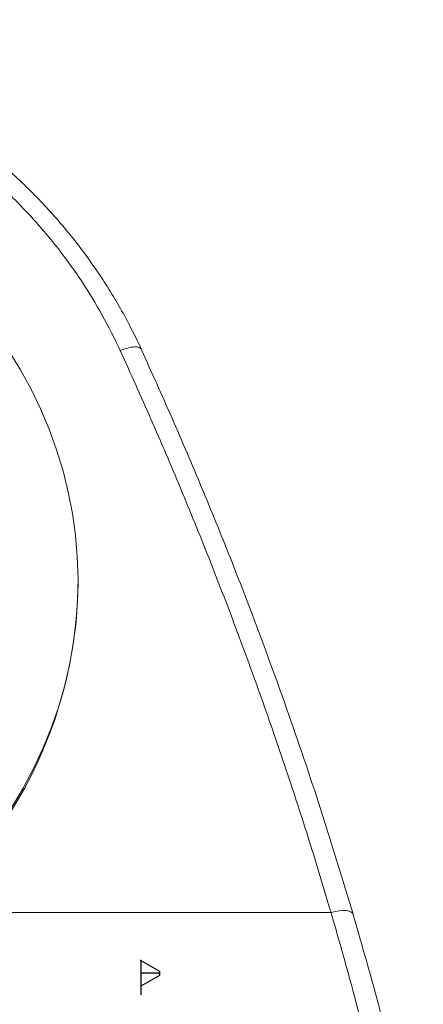
# Model space of a CAD drawing. Units: millimetres. Extents: x 50 to 260, y 6 to 204.
# Drawn here: x 150 to 152, y 199 to 204 of the extents above; entities that cross this region are included whole.
import ezdxf

# ---------------------------------------------------------------- set-up
doc = ezdxf.new("R2010")
doc.units = ezdxf.units.MM
doc.header["$PDSIZE"] = -1
doc.linetypes.add('CENTER', pattern=[10.16, 6.35, -1.27, 1.27, -1.27])

msp = doc.modelspace()

# ---------------------------------------------------------------- linework, layer by layer
at = {"color": 7, "linetype": 'Continuous', "lineweight": 18}
for p, q in [((150.3074, 200.9312), (150.3074, 200.9483)), ((149.4556, 199.1384), (151.69, 199.1384))]:
    msp.add_line(p, q, dxfattribs=at)
at = {"color": 7, "linetype": 'CENTER'}
for p, q in [((150.6511, 198.8759), (150.6511, 198.6884)), ((150.7526, 198.8056), (150.6511, 198.8056))]:
    msp.add_line(p, q, dxfattribs=at)
at = {"color": 7, "linetype": 'Continuous'}
for p, q in [((150.6511, 198.8759), (150.7526, 198.8173)), ((150.6511, 198.8759), (150.6511, 198.7353)), ((150.7526, 198.7939), (150.6511, 198.7353)), ((150.7526, 198.8173), (150.7526, 198.7939))]:
    msp.add_line(p, q, dxfattribs=at)
at = {"color": 7, "linetype": 'Continuous', "lineweight": 18, "flags": 128}
for points in [[(149.9456, 199.7146), (150.0078, 199.8184), (150.0645, 199.925), (150.1155, 200.034), (150.1607, 200.1453), (150.2, 200.2585), (150.2333, 200.3735), (150.2605, 200.4898), (150.2816, 200.6073), (150.2964, 200.7256), (150.305, 200.8444), (150.3073, 200.9635), (150.3034, 201.0826), (150.2932, 201.2013), (150.2768, 201.3194), (150.2541, 201.4367), (150.2254, 201.5527), (150.1905, 201.6672), (150.1497, 201.78), (150.103, 201.8907), (150.0505, 201.9991), (149.9924, 202.105), (149.9288, 202.208)], [(151.8102, 199.1298), (151.8065, 199.1368), (151.7987, 199.1423), (151.7872, 199.1462), (151.7722, 199.1483), (151.7543, 199.1485), (151.7341, 199.1469), (151.7124, 199.1435), (151.69, 199.1384)]]:
    msp.add_lwpolyline(points, dxfattribs=at)
at = {"color": 7, "linetype": 'Continuous', "lineweight": 18}
msp.add_arc((147.9139, 200.9639), 2.3937, 295.5928, 359.2161, dxfattribs=at)
for points, knots in [([(150.6529, 202.2196), (150.6368, 202.2529), (150.6028, 202.323), (150.547, 202.4272), (150.4845, 202.5337), (150.4167, 202.6386), (150.343, 202.7426), (150.2644, 202.8439), (150.1813, 202.9422), (150.0936, 203.0373), (150.0017, 203.129), (149.9058, 203.217), (149.8061, 203.3011), (149.7029, 203.381), (149.5964, 203.4566), (149.4869, 203.5276), (149.3745, 203.594), (149.2594, 203.6559), (149.1413, 203.7133), (149.0202, 203.7661), (148.8966, 203.8143), (148.7707, 203.8576), (148.6428, 203.896), (148.5133, 203.9293), (148.3825, 203.9574), (148.2509, 203.9802), (148.1187, 203.9977), (147.9865, 204.0098), (147.8618, 204.0165), (147.7814, 204.018), (147.745, 204.0187)], [0, 0, 0, 0, 0.031643, 0.066731, 0.100821, 0.136751, 0.172769, 0.208901, 0.245126, 0.281422, 0.317762, 0.354118, 0.390455, 0.426745, 0.462962, 0.499081, 0.535081, 0.571013, 0.607117, 0.643363, 0.679722, 0.716161, 0.752644, 0.789132, 0.825582, 0.86196, 0.898234, 0.934376, 0.970297, 1, 1, 1, 1]), ([(150.5383, 202.2097), (150.5065, 202.275), (150.4429, 202.4056), (150.3237, 202.5996), (150.184, 202.7916), (150.0215, 202.9784), (149.8431, 203.152), (149.6499, 203.3108), (149.4427, 203.4534), (149.2231, 203.5794), (148.993, 203.6877), (148.7544, 203.7774), (148.5085, 203.8475), (148.2568, 203.8976), (148.0016, 203.9294), (147.8304, 203.9334), (147.7449, 203.9354)], [0, 0, 0, 0, 0.064763, 0.129525, 0.20184, 0.274413, 0.346985, 0.419299, 0.49176, 0.56448, 0.637201, 0.709662, 0.782117, 0.85483, 0.927544, 1, 1, 1, 1]), ([(150.651, 202.2186), (150.6485, 202.222), (150.6431, 202.2295), (150.6171, 202.231), (150.5808, 202.2251), (150.5525, 202.2147), (150.5383, 202.2096)], [0, 0, 0, 0, 0.22271, 0.481807, 0.740904, 1, 1, 1, 1]), ([(151.69, 199.1384), (151.6507, 199.2693), (151.5721, 199.5311), (151.4449, 199.9215), (151.3111, 200.31), (151.1702, 200.6957), (151.0227, 201.0784), (150.8683, 201.458), (150.7076, 201.8354), (150.5947, 202.0849), (150.5383, 202.2097)], [0, 0, 0, 0, 0.125208, 0.250416, 0.375774, 0.501133, 0.625778, 0.750423, 0.875212, 1, 1, 1, 1]), ([(150.6527, 202.217), (150.7093, 202.0918), (150.8226, 201.8414), (150.9841, 201.4622), (151.1392, 201.0806), (151.3076, 200.644), (151.4853, 200.1513), (151.6597, 199.6291), (151.7628, 199.2871), (151.8102, 199.1298)], [0, 0, 0, 0, 0.124632, 0.249263, 0.374037, 0.498811, 0.67452, 0.850332, 1, 1, 1, 1]), ([(152.085, 197.5711), (152.0557, 197.7043), (151.9971, 197.9706), (151.9011, 198.3647), (151.7995, 198.7549), (151.7265, 199.0106), (151.69, 199.1384)], [0, 0, 0, 0, 0.249339, 0.498678, 0.749338, 1, 1, 1, 1]), ([(151.8102, 199.1298), (151.8466, 199.0033), (151.9196, 198.7503), (152.0221, 198.3631), (152.1167, 197.9695), (152.1811, 197.7056), (152.2072, 197.5709), (152.2072, 197.5709)], [0, 0, 0, 0, 0.249358, 0.498714, 0.749355, 0.999996, 1, 1, 1, 1])]:
    msp.add_open_spline(points, degree=3, knots=knots, dxfattribs=at)
at = {"color": 7, "linetype": 'Continuous'}
msp.add_point((150.6511, 198.8759), dxfattribs=at)

doc.saveas('drawing.dxf')
